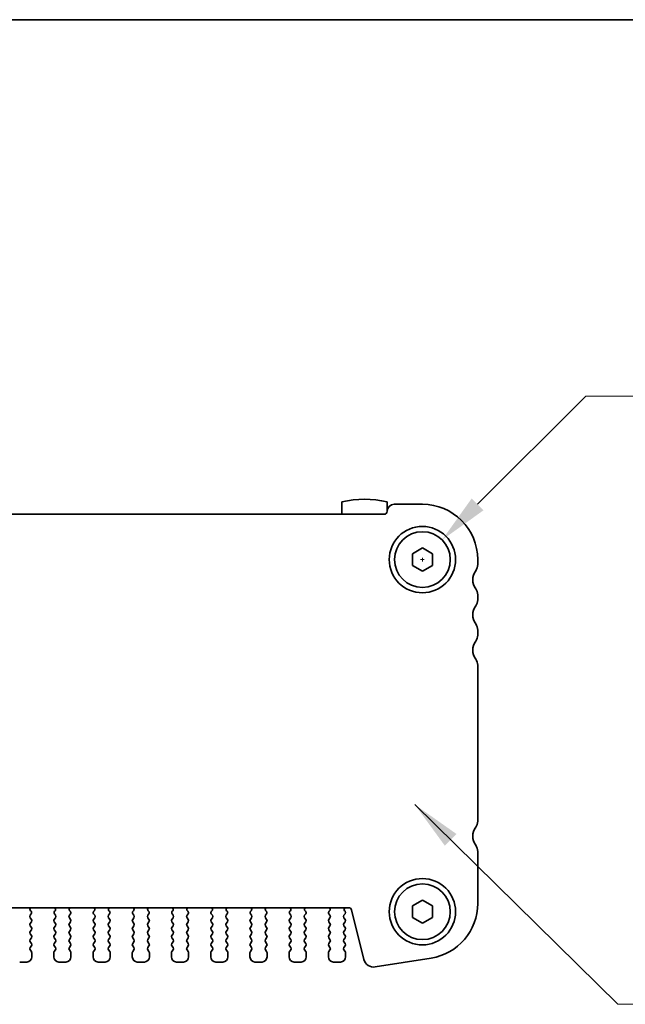
# Model space of a CAD drawing. Units: millimetres. Extents: x 0 to 2972, y 0 to 562.
# Drawn here: x 790 to 850, y 464 to 562 of the extents above; entities that cross this region are included whole.
import ezdxf

# ---------------------------------------------------------------- set-up
doc = ezdxf.new("R2010")
doc.units = ezdxf.units.MM
doc.layers.get('Defpoints').update_dxf_attribs({"lineweight": 25})
for name, color, linetype, lineweight in [('Border (ISO)', 7, 'Continuous', 35), ('Dimension (ISO)', 7, 'Continuous', 18), ('Dimension (ISO) @ 1', 7, 'Continuous', 18), ('Symbol (ISO) @ 1', 7, 'Continuous', 18), ('Visible (ISO)', 7, 'Continuous', 35)]:
    doc.layers.add(name, color=color, linetype=linetype, lineweight=lineweight)
doc.styles.add('Note Text (TK)', font='MS PGothic.ttf')
doc.dimstyles.new('Default - Method 1b (TK)', dxfattribs={"dimtxt": 2.5, "dimasz": 2.5, "dimexe": 1, "dimexo": 1.5, "dimgap": 1, "dimtad": 1, "dimrnd": 1e-08, "dimdsep": 46, "dimtxsty": 'Note Text (TK)', "dimcen": 0.09, "dimdle": 5, "dimclrd": 100, "dimclre": 100, "dimclrt": 7, "dimadec": 1, "dimazin": 1, "dimtfac": 1, "dimtmove": 0, "dimatfit": 3, "dimfxl": 1, "dimtolj": 1, "dimlwd": -1, "dimlwe": -1, "dimarcsym": 0})
doc.dimstyles.new('Default - Method 1b (TK)$7', dxfattribs={"dimtxt": 2.5, "dimasz": 2.5, "dimexe": 1, "dimexo": 1.5, "dimgap": 1, "dimtad": 1, "dimrnd": 1e-08, "dimdsep": 46, "dimtxsty": 'Note Text (TK)', "dimcen": 0.09, "dimdle": 5, "dimclrd": 100, "dimclre": 100, "dimclrt": 7, "dimadec": 1, "dimazin": 1, "dimtfac": 1, "dimtmove": 0, "dimatfit": 3, "dimfxl": 1, "dimtolj": 1, "dimlwd": -1, "dimlwe": -1, "dimarcsym": 0})

# ---------------------------------------------------------------- blocks, each defined once
blk = doc.blocks.new('図面枠 tk図枠')
at = {"layer": 'Border (ISO)'}
blk.add_line((14.5, 289), (405.5, 289), dxfattribs=at)
blk = doc.blocks.new('*D22')
at = {"layer": 'Defpoints', "color": 0}
for p in [(831.68, 510.291), (827.763, 506.373)]:
    blk.add_point(p, dxfattribs=at)
at = {"layer": 'Dimension (ISO)', "color": 100}
for p, q in [((845.979, 524.59), (835.216, 513.826)), ((852.983, 524.59), (845.979, 524.59)), ((829.542, 508.332), (829.902, 508.332)), ((829.722, 508.152), (829.722, 508.512))]:
    blk.add_line(p, q, dxfattribs=at)
blk.add_solid([(834.627, 514.416), (835.805, 513.237), (831.68, 510.291)], dxfattribs=at)
at = {"layer": 'Dimension (ISO)', "color": 7, "insert": (854.983, 524.59), "char_height": 5, "attachment_point": 4, "style": 'Note Text (TK)'}
blk.add_mtext('\\A1; \\fＭＳ Ｐゴシック|b0|i0;4-M3用皿ビス\\P\\fＭＳ Ｐゴシック|b0|i0;4-M3 Countersunk', dxfattribs=at)

msp = doc.modelspace()

# ---------------------------------------------------------------- linework, layer by layer
at = {"layer": 'Visible (ISO)'}
for p, q in [((821.7216, 514.0757), (821.7216, 512.8321)), ((826.2216, 513.1321), (826.2216, 514.0757)), ((829.7216, 513.8321), (826.9216, 513.8321)), ((825.9216, 512.8321), (738.5216, 512.8321)), ((828.7216, 508.9095), (829.7216, 509.4868)), ((829.7216, 509.4868), (830.7216, 508.9095)), ((828.7216, 507.7548), (828.7216, 508.9095)), ((830.7216, 508.9095), (830.7216, 507.7548)), ((835.2216, 507.8321), (835.2216, 508.3321)), ((829.7216, 507.1774), (828.7216, 507.7548)), ((830.7216, 507.7548), (829.7216, 507.1774)), ((835.2216, 504.3321), (835.2216, 504.8321)), ((835.2216, 500.8321), (835.2216, 501.3321)), ((835.2216, 482.3321), (835.2216, 497.8321)), ((835.2216, 474.1518), (835.2216, 479.3321)), ((742.059, 473.7321), (822.3843, 473.7321)), ((828.7216, 473.9095), (829.7216, 474.4868)), ((828.7216, 472.7548), (828.7216, 473.9095)), ((829.7216, 474.4868), (830.7216, 473.9095)), ((830.7216, 473.9095), (830.7216, 472.7548)), ((790.7116, 472.9721), (790.8173, 473.113)), ((790.8316, 472.5721), (790.7116, 472.7321)), ((790.7984, 473.3748), (790.7536, 473.4193)), ((793.2316, 472.7321), (793.1116, 472.5721)), ((793.126, 473.113), (793.2316, 472.9721)), ((793.1896, 473.4193), (793.1449, 473.3748)), ((794.6116, 472.9721), (794.7173, 473.113)), ((794.7316, 472.5721), (794.6116, 472.7321)), ((794.6984, 473.3748), (794.6536, 473.4193)), ((797.1316, 472.7321), (797.0116, 472.5721)), ((797.026, 473.113), (797.1316, 472.9721)), ((797.0896, 473.4193), (797.0449, 473.3748)), ((798.5116, 472.9721), (798.6173, 473.113)), ((798.6316, 472.5721), (798.5116, 472.7321)), ((798.5984, 473.3748), (798.5536, 473.4193)), ((801.0316, 472.7321), (800.9116, 472.5721)), ((800.926, 473.113), (801.0316, 472.9721)), ((800.9896, 473.4193), (800.9449, 473.3748)), ((802.4116, 472.9721), (802.5173, 473.113)), ((802.5316, 472.5721), (802.4116, 472.7321)), ((802.4984, 473.3748), (802.4536, 473.4193)), ((804.9316, 472.7321), (804.8116, 472.5721)), ((804.826, 473.113), (804.9316, 472.9721)), ((804.8896, 473.4193), (804.8449, 473.3748)), ((806.3116, 472.9721), (806.4173, 473.113)), ((806.4316, 472.5721), (806.3116, 472.7321)), ((806.3984, 473.3748), (806.3536, 473.4193)), ((808.8316, 472.7321), (808.7116, 472.5721)), ((808.726, 473.113), (808.8316, 472.9721)), ((808.7896, 473.4193), (808.7449, 473.3748)), ((810.2116, 472.9721), (810.3173, 473.113)), ((810.3316, 472.5721), (810.2116, 472.7321)), ((810.2984, 473.3748), (810.2536, 473.4193)), ((812.7316, 472.7321), (812.6116, 472.5721)), ((812.626, 473.113), (812.7316, 472.9721)), ((812.6896, 473.4193), (812.6449, 473.3748)), ((814.1116, 472.9721), (814.2173, 473.113)), ((814.2316, 472.5721), (814.1116, 472.7321)), ((814.1984, 473.3748), (814.1536, 473.4193)), ((816.6316, 472.7321), (816.5116, 472.5721)), ((816.526, 473.113), (816.6316, 472.9721)), ((816.5896, 473.4193), (816.5449, 473.3748)), ((818.0116, 472.9721), (818.1173, 473.113)), ((818.1316, 472.5721), (818.0116, 472.7321)), ((818.0984, 473.3748), (818.0536, 473.4193)), ((820.5316, 472.7321), (820.4116, 472.5721)), ((820.426, 473.113), (820.5316, 472.9721)), ((820.4896, 473.4193), (820.4449, 473.3748)), ((821.9116, 472.9721), (822.0316, 473.1321)), ((822.0316, 472.5721), (821.9116, 472.7321)), ((822.0316, 473.3721), (821.9889, 473.4199)), ((822.6754, 473.5047), (823.9018, 468.5857)), ((829.7216, 472.1774), (828.7216, 472.7548)), ((830.7216, 472.7548), (829.7216, 472.1774)), ((790.7116, 472.1721), (790.8316, 472.3321)), ((790.8316, 471.7721), (790.7116, 471.9321)), ((793.1116, 472.3321), (793.2316, 472.1721)), ((793.2316, 471.9321), (793.1116, 471.7721)), ((794.6116, 472.1721), (794.7316, 472.3321)), ((794.7316, 471.7721), (794.6116, 471.9321)), ((797.0116, 472.3321), (797.1316, 472.1721)), ((797.1316, 471.9321), (797.0116, 471.7721)), ((798.5116, 472.1721), (798.6316, 472.3321)), ((798.6316, 471.7721), (798.5116, 471.9321)), ((800.9116, 472.3321), (801.0316, 472.1721)), ((801.0316, 471.9321), (800.9116, 471.7721)), ((802.4116, 472.1721), (802.5316, 472.3321)), ((802.5316, 471.7721), (802.4116, 471.9321)), ((804.8116, 472.3321), (804.9316, 472.1721)), ((804.9316, 471.9321), (804.8116, 471.7721)), ((806.3116, 472.1721), (806.4316, 472.3321)), ((806.4316, 471.7721), (806.3116, 471.9321)), ((808.7116, 472.3321), (808.8316, 472.1721)), ((808.8316, 471.9321), (808.7116, 471.7721)), ((810.2116, 472.1721), (810.3316, 472.3321)), ((810.3316, 471.7721), (810.2116, 471.9321)), ((812.6116, 472.3321), (812.7316, 472.1721)), ((812.7316, 471.9321), (812.6116, 471.7721)), ((814.1116, 472.1721), (814.2316, 472.3321)), ((814.2316, 471.7721), (814.1116, 471.9321)), ((816.5116, 472.3321), (816.6316, 472.1721)), ((816.6316, 471.9321), (816.5116, 471.7721)), ((818.0116, 472.1721), (818.1316, 472.3321)), ((818.1316, 471.7721), (818.0116, 471.9321)), ((820.4116, 472.3321), (820.5316, 472.1721)), ((820.5316, 471.9321), (820.4116, 471.7721)), ((821.9116, 472.1721), (822.0316, 472.3321)), ((822.0316, 471.7721), (821.9116, 471.9321)), ((790.7116, 471.3721), (790.8316, 471.5321)), ((790.8316, 470.9721), (790.7116, 471.1321)), ((793.1116, 471.5321), (793.2316, 471.3721)), ((793.2316, 471.1321), (793.1116, 470.9721)), ((794.6116, 471.3721), (794.7316, 471.5321)), ((794.7316, 470.9721), (794.6116, 471.1321)), ((797.0116, 471.5321), (797.1316, 471.3721)), ((797.1316, 471.1321), (797.0116, 470.9721)), ((798.5116, 471.3721), (798.6316, 471.5321)), ((798.6316, 470.9721), (798.5116, 471.1321)), ((800.9116, 471.5321), (801.0316, 471.3721)), ((801.0316, 471.1321), (800.9116, 470.9721)), ((802.4116, 471.3721), (802.5316, 471.5321)), ((802.5316, 470.9721), (802.4116, 471.1321)), ((804.8116, 471.5321), (804.9316, 471.3721)), ((804.9316, 471.1321), (804.8116, 470.9721)), ((806.3116, 471.3721), (806.4316, 471.5321)), ((806.4316, 470.9721), (806.3116, 471.1321)), ((808.7116, 471.5321), (808.8316, 471.3721)), ((808.8316, 471.1321), (808.7116, 470.9721)), ((810.2116, 471.3721), (810.3316, 471.5321)), ((810.3316, 470.9721), (810.2116, 471.1321)), ((812.6116, 471.5321), (812.7316, 471.3721)), ((812.7316, 471.1321), (812.6116, 470.9721)), ((814.1116, 471.3721), (814.2316, 471.5321)), ((814.2316, 470.9721), (814.1116, 471.1321)), ((816.5116, 471.5321), (816.6316, 471.3721)), ((816.6316, 471.1321), (816.5116, 470.9721)), ((818.0116, 471.3721), (818.1316, 471.5321)), ((818.1316, 470.9721), (818.0116, 471.1321)), ((820.4116, 471.5321), (820.5316, 471.3721)), ((820.5316, 471.1321), (820.4116, 470.9721)), ((821.9116, 471.3721), (822.0316, 471.5321)), ((822.0316, 470.9721), (821.9116, 471.1321)), ((790.7116, 470.5721), (790.8316, 470.7321)), ((790.8316, 470.1721), (790.7116, 470.3321)), ((790.7116, 469.7721), (790.8316, 469.9321)), ((793.1116, 470.7321), (793.2316, 470.5721)), ((793.2316, 470.3321), (793.1116, 470.1721)), ((793.1116, 469.9321), (793.2316, 469.7721)), ((794.6116, 470.5721), (794.7316, 470.7321)), ((794.7316, 470.1721), (794.6116, 470.3321)), ((794.6116, 469.7721), (794.7316, 469.9321)), ((797.0116, 470.7321), (797.1316, 470.5721)), ((797.1316, 470.3321), (797.0116, 470.1721)), ((797.0116, 469.9321), (797.1316, 469.7721)), ((798.5116, 470.5721), (798.6316, 470.7321)), ((798.6316, 470.1721), (798.5116, 470.3321)), ((798.5116, 469.7721), (798.6316, 469.9321)), ((800.9116, 470.7321), (801.0316, 470.5721)), ((801.0316, 470.3321), (800.9116, 470.1721)), ((800.9116, 469.9321), (801.0316, 469.7721)), ((802.4116, 470.5721), (802.5316, 470.7321)), ((802.5316, 470.1721), (802.4116, 470.3321)), ((802.4116, 469.7721), (802.5316, 469.9321)), ((804.8116, 470.7321), (804.9316, 470.5721)), ((804.9316, 470.3321), (804.8116, 470.1721)), ((804.8116, 469.9321), (804.9316, 469.7721)), ((806.3116, 470.5721), (806.4316, 470.7321)), ((806.4316, 470.1721), (806.3116, 470.3321)), ((806.3116, 469.7721), (806.4316, 469.9321)), ((808.7116, 470.7321), (808.8316, 470.5721)), ((808.8316, 470.3321), (808.7116, 470.1721)), ((808.7116, 469.9321), (808.8316, 469.7721)), ((810.2116, 470.5721), (810.3316, 470.7321)), ((810.3316, 470.1721), (810.2116, 470.3321)), ((810.2116, 469.7721), (810.3316, 469.9321)), ((812.6116, 470.7321), (812.7316, 470.5721)), ((812.7316, 470.3321), (812.6116, 470.1721)), ((812.6116, 469.9321), (812.7316, 469.7721)), ((814.1116, 470.5721), (814.2316, 470.7321)), ((814.2316, 470.1721), (814.1116, 470.3321)), ((814.1116, 469.7721), (814.2316, 469.9321)), ((816.5116, 470.7321), (816.6316, 470.5721)), ((816.6316, 470.3321), (816.5116, 470.1721)), ((816.5116, 469.9321), (816.6316, 469.7721)), ((818.0116, 470.5721), (818.1316, 470.7321)), ((818.1316, 470.1721), (818.0116, 470.3321)), ((818.0116, 469.7721), (818.1316, 469.9321)), ((820.4116, 470.7321), (820.5316, 470.5721)), ((820.5316, 470.3321), (820.4116, 470.1721)), ((820.4116, 469.9321), (820.5316, 469.7721)), ((821.9116, 470.5721), (822.0316, 470.7321)), ((822.0316, 470.1721), (821.9116, 470.3321)), ((821.9116, 469.7721), (822.0316, 469.9321)), ((790.8316, 469.3721), (790.7116, 469.5321)), ((790.8716, 468.8321), (790.8716, 469.2521)), ((793.0716, 469.2521), (793.0716, 468.8321)), ((793.2316, 469.5321), (793.1116, 469.3721)), ((794.7316, 469.3721), (794.6116, 469.5321)), ((794.7716, 468.8321), (794.7716, 469.2521)), ((796.9716, 469.2521), (796.9716, 468.8321)), ((797.1316, 469.5321), (797.0116, 469.3721)), ((798.6316, 469.3721), (798.5116, 469.5321)), ((798.6716, 468.8321), (798.6716, 469.2521)), ((800.8716, 469.2521), (800.8716, 468.8321)), ((801.0316, 469.5321), (800.9116, 469.3721)), ((802.5316, 469.3721), (802.4116, 469.5321)), ((802.5716, 468.8321), (802.5716, 469.2521)), ((804.7716, 469.2521), (804.7716, 468.8321)), ((804.9316, 469.5321), (804.8116, 469.3721)), ((806.4316, 469.3721), (806.3116, 469.5321)), ((806.4716, 468.8321), (806.4716, 469.2521)), ((808.6716, 469.2521), (808.6716, 468.8321)), ((808.8316, 469.5321), (808.7116, 469.3721)), ((810.3316, 469.3721), (810.2116, 469.5321)), ((810.3716, 468.8321), (810.3716, 469.2521)), ((812.5716, 469.2521), (812.5716, 468.8321)), ((812.7316, 469.5321), (812.6116, 469.3721)), ((814.2316, 469.3721), (814.1116, 469.5321)), ((814.2716, 468.8321), (814.2716, 469.2521)), ((816.4716, 469.2521), (816.4716, 468.8321)), ((816.6316, 469.5321), (816.5116, 469.3721)), ((818.1316, 469.3721), (818.0116, 469.5321)), ((818.1716, 468.8321), (818.1716, 469.2521)), ((820.3716, 469.2521), (820.3716, 468.8321)), ((820.5316, 469.5321), (820.4116, 469.3721)), ((822.0316, 469.3721), (821.9116, 469.5321)), ((822.0716, 468.8321), (822.0716, 469.2521)), ((789.6716, 468.3321), (790.3716, 468.3321)), ((793.5716, 468.3321), (794.2716, 468.3321)), ((797.4716, 468.3321), (798.1716, 468.3321)), ((801.3716, 468.3321), (802.0716, 468.3321)), ((805.2716, 468.3321), (805.9716, 468.3321)), ((809.1716, 468.3321), (809.8716, 468.3321)), ((813.0716, 468.3321), (813.7716, 468.3321)), ((816.9716, 468.3321), (817.6716, 468.3321)), ((820.8716, 468.3321), (821.5716, 468.3321)), ((825.0285, 467.84), (830.582, 468.7196))]:
    msp.add_line(p, q, dxfattribs=at)
for centre, radius in [((829.7216, 508.3321), 3.3), ((829.7216, 508.3321), 2.77), ((829.7216, 473.3321), 3.3), ((829.7216, 473.3321), 2.77)]:
    msp.add_circle(centre, radius, dxfattribs=at)
for centre, radius, start, end in [((823.9716, 504.3321), 10, 76.997122, 103.002878), ((826.9216, 513.1321), 0.7, 90, 180), ((829.7216, 508.3321), 5.5, 0, 90), ((825.9216, 513.1321), 0.3, 270, 0), ((836.2216, 506.3321), 1.5, 143.130102, 216.869898), ((834.2216, 507.8321), 1, 323.130102, 0), ((834.2216, 504.8321), 1, 0, 36.869898), ((834.2216, 504.3321), 1, 323.130102, 0), ((836.2216, 502.8321), 1.5, 143.130102, 216.869898), ((834.2216, 501.3321), 1, 0, 36.869898), ((836.2216, 499.3321), 1.5, 143.130102, 216.869898), ((834.2216, 500.8321), 1, 323.130102, 0), ((834.2216, 497.8321), 1, 0, 36.869898), ((836.2216, 480.8321), 1.5, 143.130102, 216.869898), ((834.2216, 482.3321), 1, 323.130102, 0), ((834.2216, 479.3321), 1, 0, 36.869898), ((790.8947, 473.5611), 0.2, 121.200386, 225.146416), ((793.0486, 473.5611), 0.2, 314.853584, 58.799614), ((794.7947, 473.5611), 0.2, 121.200386, 225.146416), ((796.9486, 473.5611), 0.2, 314.853584, 58.799614), ((798.6947, 473.5611), 0.2, 121.200386, 225.146416), ((800.8486, 473.5611), 0.2, 314.853584, 58.799614), ((802.5947, 473.5611), 0.2, 121.200386, 225.146416), ((804.7486, 473.5611), 0.2, 314.853584, 58.799614), ((806.4947, 473.5611), 0.2, 121.200386, 225.146416), ((808.6486, 473.5611), 0.2, 314.853584, 58.799614), ((810.3947, 473.5611), 0.2, 121.200386, 225.146416), ((812.5486, 473.5611), 0.2, 314.853584, 58.799614), ((814.2947, 473.5611), 0.2, 121.200386, 225.146416), ((816.4486, 473.5611), 0.2, 314.853584, 58.799614), ((818.1947, 473.5611), 0.2, 121.200386, 225.146416), ((820.3486, 473.5611), 0.2, 314.853584, 58.799614), ((822.1457, 473.544), 0.2, 109.846609, 218.348395), ((822.3843, 473.4321), 0.3, 14, 90), ((829.7216, 474.1518), 5.5, 279, 0), ((790.8716, 472.8521), 0.2, 143.130102, 216.869898), ((790.6573, 473.233), 0.2, 323.130102, 45.146416), ((793.286, 473.233), 0.2, 134.853584, 216.869898), ((793.0716, 472.8521), 0.2, 323.130102, 36.869898), ((794.7716, 472.8521), 0.2, 143.130102, 216.869898), ((794.5573, 473.233), 0.2, 323.130102, 45.146416), ((797.186, 473.233), 0.2, 134.853584, 216.869898), ((796.9716, 472.8521), 0.2, 323.130102, 36.869898), ((798.6716, 472.8521), 0.2, 143.130102, 216.869898), ((798.4573, 473.233), 0.2, 323.130102, 45.146416), ((801.086, 473.233), 0.2, 134.853584, 216.869898), ((800.8716, 472.8521), 0.2, 323.130102, 36.869898), ((802.5716, 472.8521), 0.2, 143.130102, 216.869898), ((802.3573, 473.233), 0.2, 323.130102, 45.146416), ((804.986, 473.233), 0.2, 134.853584, 216.869898), ((804.7716, 472.8521), 0.2, 323.130102, 36.869898), ((806.4716, 472.8521), 0.2, 143.130102, 216.869898), ((806.2573, 473.233), 0.2, 323.130102, 45.146416), ((808.886, 473.233), 0.2, 134.853584, 216.869898), ((808.6716, 472.8521), 0.2, 323.130102, 36.869898), ((810.3716, 472.8521), 0.2, 143.130102, 216.869898), ((810.1573, 473.233), 0.2, 323.130102, 45.146416), ((812.786, 473.233), 0.2, 134.853584, 216.869898), ((812.5716, 472.8521), 0.2, 323.130102, 36.869898), ((814.2716, 472.8521), 0.2, 143.130102, 216.869898), ((814.0573, 473.233), 0.2, 323.130102, 45.146416), ((816.686, 473.233), 0.2, 134.853584, 216.869898), ((816.4716, 472.8521), 0.2, 323.130102, 36.869898), ((818.1716, 472.8521), 0.2, 143.130102, 216.869898), ((817.9573, 473.233), 0.2, 323.130102, 45.146416), ((820.586, 473.233), 0.2, 134.853584, 216.869898), ((820.3716, 472.8521), 0.2, 323.130102, 36.869898), ((822.0716, 472.8521), 0.2, 143.130102, 216.869898), ((821.8716, 473.2521), 0.2, 323.130102, 36.869898), ((790.8716, 472.0521), 0.2, 143.130102, 216.869898), ((790.6716, 472.4521), 0.2, 323.130102, 36.869898), ((790.6716, 471.6521), 0.2, 323.130102, 36.869898), ((793.2716, 472.4521), 0.2, 143.130102, 216.869898), ((793.2716, 471.6521), 0.2, 143.130102, 216.869898), ((793.0716, 472.0521), 0.2, 323.130102, 36.869898), ((794.7716, 472.0521), 0.2, 143.130102, 216.869898), ((794.5716, 472.4521), 0.2, 323.130102, 36.869898), ((794.5716, 471.6521), 0.2, 323.130102, 36.869898), ((797.1716, 472.4521), 0.2, 143.130102, 216.869898), ((797.1716, 471.6521), 0.2, 143.130102, 216.869898), ((796.9716, 472.0521), 0.2, 323.130102, 36.869898), ((798.6716, 472.0521), 0.2, 143.130102, 216.869898), ((798.4716, 472.4521), 0.2, 323.130102, 36.869898), ((798.4716, 471.6521), 0.2, 323.130102, 36.869898), ((801.0716, 472.4521), 0.2, 143.130102, 216.869898), ((801.0716, 471.6521), 0.2, 143.130102, 216.869898), ((800.8716, 472.0521), 0.2, 323.130102, 36.869898), ((802.5716, 472.0521), 0.2, 143.130102, 216.869898), ((802.3716, 472.4521), 0.2, 323.130102, 36.869898), ((802.3716, 471.6521), 0.2, 323.130102, 36.869898), ((804.9716, 472.4521), 0.2, 143.130102, 216.869898), ((804.9716, 471.6521), 0.2, 143.130102, 216.869898), ((804.7716, 472.0521), 0.2, 323.130102, 36.869898), ((806.4716, 472.0521), 0.2, 143.130102, 216.869898), ((806.2716, 472.4521), 0.2, 323.130102, 36.869898), ((806.2716, 471.6521), 0.2, 323.130102, 36.869898), ((808.8716, 472.4521), 0.2, 143.130102, 216.869898), ((808.8716, 471.6521), 0.2, 143.130102, 216.869898), ((808.6716, 472.0521), 0.2, 323.130102, 36.869898), ((810.3716, 472.0521), 0.2, 143.130102, 216.869898), ((810.1716, 472.4521), 0.2, 323.130102, 36.869898), ((810.1716, 471.6521), 0.2, 323.130102, 36.869898), ((812.7716, 472.4521), 0.2, 143.130102, 216.869898), ((812.7716, 471.6521), 0.2, 143.130102, 216.869898), ((812.5716, 472.0521), 0.2, 323.130102, 36.869898), ((814.2716, 472.0521), 0.2, 143.130102, 216.869898), ((814.0716, 472.4521), 0.2, 323.130102, 36.869898), ((814.0716, 471.6521), 0.2, 323.130102, 36.869898), ((816.6716, 472.4521), 0.2, 143.130102, 216.869898), ((816.6716, 471.6521), 0.2, 143.130102, 216.869898), ((816.4716, 472.0521), 0.2, 323.130102, 36.869898), ((818.1716, 472.0521), 0.2, 143.130102, 216.869898), ((817.9716, 472.4521), 0.2, 323.130102, 36.869898), ((817.9716, 471.6521), 0.2, 323.130102, 36.869898), ((820.5716, 472.4521), 0.2, 143.130102, 216.869898), ((820.5716, 471.6521), 0.2, 143.130102, 216.869898), ((820.3716, 472.0521), 0.2, 323.130102, 36.869898), ((822.0716, 472.0521), 0.2, 143.130102, 216.869898), ((821.8716, 472.4521), 0.2, 323.130102, 36.869898), ((821.8716, 471.6521), 0.2, 323.130102, 36.869898), ((790.8716, 471.2521), 0.2, 143.130102, 216.869898), ((790.6716, 470.8521), 0.2, 323.130102, 36.869898), ((793.2716, 470.8521), 0.2, 143.130102, 216.869898), ((793.0716, 471.2521), 0.2, 323.130102, 36.869898), ((794.7716, 471.2521), 0.2, 143.130102, 216.869898), ((794.5716, 470.8521), 0.2, 323.130102, 36.869898), ((797.1716, 470.8521), 0.2, 143.130102, 216.869898), ((796.9716, 471.2521), 0.2, 323.130102, 36.869898), ((798.6716, 471.2521), 0.2, 143.130102, 216.869898), ((798.4716, 470.8521), 0.2, 323.130102, 36.869898), ((801.0716, 470.8521), 0.2, 143.130102, 216.869898), ((800.8716, 471.2521), 0.2, 323.130102, 36.869898), ((802.5716, 471.2521), 0.2, 143.130102, 216.869898), ((802.3716, 470.8521), 0.2, 323.130102, 36.869898), ((804.9716, 470.8521), 0.2, 143.130102, 216.869898), ((804.7716, 471.2521), 0.2, 323.130102, 36.869898), ((806.4716, 471.2521), 0.2, 143.130102, 216.869898), ((806.2716, 470.8521), 0.2, 323.130102, 36.869898), ((808.8716, 470.8521), 0.2, 143.130102, 216.869898), ((808.6716, 471.2521), 0.2, 323.130102, 36.869898), ((810.3716, 471.2521), 0.2, 143.130102, 216.869898), ((810.1716, 470.8521), 0.2, 323.130102, 36.869898), ((812.7716, 470.8521), 0.2, 143.130102, 216.869898), ((812.5716, 471.2521), 0.2, 323.130102, 36.869898), ((814.2716, 471.2521), 0.2, 143.130102, 216.869898), ((814.0716, 470.8521), 0.2, 323.130102, 36.869898), ((816.6716, 470.8521), 0.2, 143.130102, 216.869898), ((816.4716, 471.2521), 0.2, 323.130102, 36.869898), ((818.1716, 471.2521), 0.2, 143.130102, 216.869898), ((817.9716, 470.8521), 0.2, 323.130102, 36.869898), ((820.5716, 470.8521), 0.2, 143.130102, 216.869898), ((820.3716, 471.2521), 0.2, 323.130102, 36.869898), ((822.0716, 471.2521), 0.2, 143.130102, 216.869898), ((821.8716, 470.8521), 0.2, 323.130102, 36.869898), ((790.8716, 470.4521), 0.2, 143.130102, 216.869898), ((790.6716, 470.0521), 0.2, 323.130102, 36.869898), ((793.2716, 470.0521), 0.2, 143.130102, 216.869898), ((793.0716, 470.4521), 0.2, 323.130102, 36.869898), ((794.7716, 470.4521), 0.2, 143.130102, 216.869898), ((794.5716, 470.0521), 0.2, 323.130102, 36.869898), ((797.1716, 470.0521), 0.2, 143.130102, 216.869898), ((796.9716, 470.4521), 0.2, 323.130102, 36.869898), ((798.6716, 470.4521), 0.2, 143.130102, 216.869898), ((798.4716, 470.0521), 0.2, 323.130102, 36.869898), ((801.0716, 470.0521), 0.2, 143.130102, 216.869898), ((800.8716, 470.4521), 0.2, 323.130102, 36.869898), ((802.5716, 470.4521), 0.2, 143.130102, 216.869898), ((802.3716, 470.0521), 0.2, 323.130102, 36.869898), ((804.9716, 470.0521), 0.2, 143.130102, 216.869898), ((804.7716, 470.4521), 0.2, 323.130102, 36.869898), ((806.4716, 470.4521), 0.2, 143.130102, 216.869898), ((806.2716, 470.0521), 0.2, 323.130102, 36.869898), ((808.8716, 470.0521), 0.2, 143.130102, 216.869898), ((808.6716, 470.4521), 0.2, 323.130102, 36.869898), ((810.3716, 470.4521), 0.2, 143.130102, 216.869898), ((810.1716, 470.0521), 0.2, 323.130102, 36.869898), ((812.7716, 470.0521), 0.2, 143.130102, 216.869898), ((812.5716, 470.4521), 0.2, 323.130102, 36.869898), ((814.2716, 470.4521), 0.2, 143.130102, 216.869898), ((814.0716, 470.0521), 0.2, 323.130102, 36.869898), ((816.6716, 470.0521), 0.2, 143.130102, 216.869898), ((816.4716, 470.4521), 0.2, 323.130102, 36.869898), ((818.1716, 470.4521), 0.2, 143.130102, 216.869898), ((817.9716, 470.0521), 0.2, 323.130102, 36.869898), ((820.5716, 470.0521), 0.2, 143.130102, 216.869898), ((820.3716, 470.4521), 0.2, 323.130102, 36.869898), ((822.0716, 470.4521), 0.2, 143.130102, 216.869898), ((821.8716, 470.0521), 0.2, 323.130102, 36.869898), ((790.3716, 468.8321), 0.5, 270, 0), ((790.8716, 469.6521), 0.2, 143.130102, 216.869898), ((790.6716, 469.2521), 0.2, 0, 36.869898), ((793.2716, 469.2521), 0.2, 143.130102, 180), ((793.5716, 468.8321), 0.5, 180, 270), ((793.0716, 469.6521), 0.2, 323.130102, 36.869898), ((794.2716, 468.8321), 0.5, 270, 0), ((794.7716, 469.6521), 0.2, 143.130102, 216.869898), ((794.5716, 469.2521), 0.2, 0, 36.869898), ((797.1716, 469.2521), 0.2, 143.130102, 180), ((797.4716, 468.8321), 0.5, 180, 270), ((796.9716, 469.6521), 0.2, 323.130102, 36.869898), ((798.1716, 468.8321), 0.5, 270, 0), ((798.6716, 469.6521), 0.2, 143.130102, 216.869898), ((798.4716, 469.2521), 0.2, 0, 36.869898), ((801.0716, 469.2521), 0.2, 143.130102, 180), ((801.3716, 468.8321), 0.5, 180, 270), ((800.8716, 469.6521), 0.2, 323.130102, 36.869898), ((802.0716, 468.8321), 0.5, 270, 0), ((802.5716, 469.6521), 0.2, 143.130102, 216.869898), ((802.3716, 469.2521), 0.2, 0, 36.869898), ((804.9716, 469.2521), 0.2, 143.130102, 180), ((805.2716, 468.8321), 0.5, 180, 270), ((804.7716, 469.6521), 0.2, 323.130102, 36.869898), ((805.9716, 468.8321), 0.5, 270, 0), ((806.4716, 469.6521), 0.2, 143.130102, 216.869898), ((806.2716, 469.2521), 0.2, 0, 36.869898), ((808.8716, 469.2521), 0.2, 143.130102, 180), ((809.1716, 468.8321), 0.5, 180, 270), ((808.6716, 469.6521), 0.2, 323.130102, 36.869898), ((809.8716, 468.8321), 0.5, 270, 0), ((810.3716, 469.6521), 0.2, 143.130102, 216.869898), ((810.1716, 469.2521), 0.2, 0, 36.869898), ((812.7716, 469.2521), 0.2, 143.130102, 180), ((813.0716, 468.8321), 0.5, 180, 270), ((812.5716, 469.6521), 0.2, 323.130102, 36.869898), ((813.7716, 468.8321), 0.5, 270, 0), ((814.2716, 469.6521), 0.2, 143.130102, 216.869898), ((814.0716, 469.2521), 0.2, 0, 36.869898), ((816.6716, 469.2521), 0.2, 143.130102, 180), ((816.9716, 468.8321), 0.5, 180, 270), ((816.4716, 469.6521), 0.2, 323.130102, 36.869898), ((817.6716, 468.8321), 0.5, 270, 0), ((818.1716, 469.6521), 0.2, 143.130102, 216.869898), ((817.9716, 469.2521), 0.2, 0, 36.869898), ((820.5716, 469.2521), 0.2, 143.130102, 180), ((820.8716, 468.8321), 0.5, 180, 270), ((820.3716, 469.6521), 0.2, 323.130102, 36.869898), ((821.5716, 468.8321), 0.5, 270, 0), ((822.0716, 469.6521), 0.2, 143.130102, 216.869898), ((821.8716, 469.2521), 0.2, 0, 36.869898), ((824.8721, 468.8277), 1, 194, 279)]:
    msp.add_arc(centre, radius, start, end, dxfattribs=at)

# ---------------------------------------------------------------- block references
at = {"xscale": 2, "yscale": 2, "zscale": 2}
msp.add_blockref('図面枠 tk図枠', (372, -16), dxfattribs=at)

# ---------------------------------------------------------------- dimensions: what is measured, and where the dimension line sits
at = {"layer": 'Dimension (ISO) @ 1', "color": 100}
dim = msp.add_diameter_dim_2p(p1=(827.763, 506.3734), p2=(831.6803, 510.2908), text=' \\fＭＳ Ｐゴシック|b0|i0;4-M3用皿ビス\\P\\fＭＳ Ｐゴシック|b0|i0;4-M3 Countersunk', dimstyle='Default - Method 1b (TK)', override={"dimscale": 1, "dimtxt": 5, "dimasz": 5, "dimexe": 2, "dimexo": 3, "dimgap": 2, "dimtad": 0, "dimtih": 1, "dimtoh": 1, "dimdec": 2, "dimlfac": 1, "dimcen": 0.18, "dimtol": 0, "dimlim": 0, "dimtp": 0, "dimtm": 0, "dimtdec": 2, "dimtix": 0, "dimtofl": 0, "dimtmove": 0, "dimatfit": 3, "dimtvp": 0}, dxfattribs=at)
dim.commit()
dim.dimension.update_dxf_attribs({"geometry": '*D22', "text_midpoint": (883.3214, 524.5898), "dimtype": 131})

# ---------------------------------------------------------------- leaders
at = {"layer": 'Symbol (ISO) @ 1', "color": 100, "annotation_type": 0, "has_hookline": 1, "hookline_direction": 0, "text_width": 57.1023}
msp.add_leader([(828.969, 483.9802), (849.147, 464.1278), (854.147, 464.1278)], dimstyle='Default - Method 1b (TK)$7', override={"dimscale": 1, "dimtxt": 5, "dimasz": 5, "dimgap": 0, "dimtad": 1}, dxfattribs=at)

doc.saveas('drawing.dxf')
